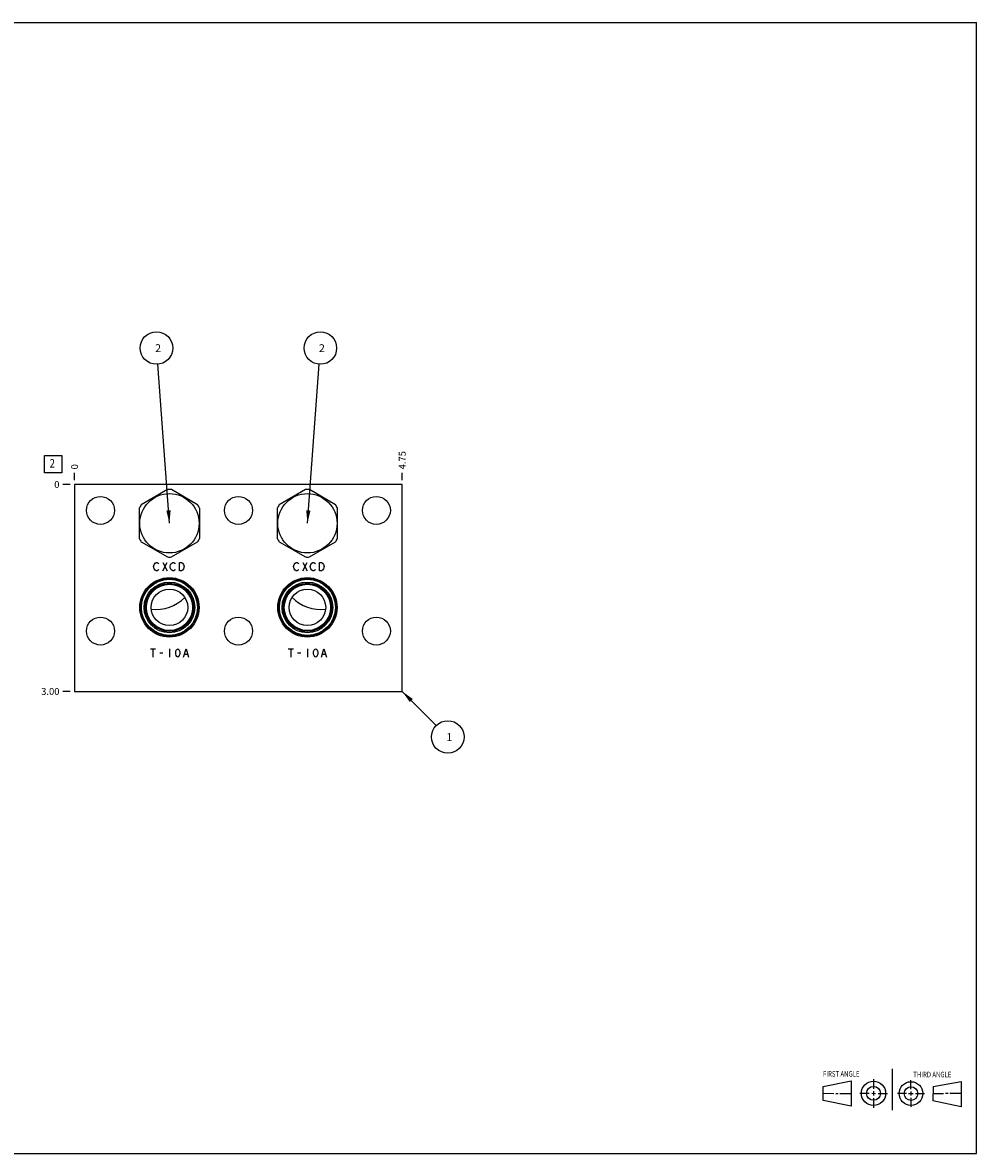
# Model space of a CAD drawing. Units: inches. Extents: x 0.3 to 21.7, y 0.3 to 16.7.
# Drawn here: x 7.9 to 21.7, y 0.3 to 16.7 of the extents above; entities that cross this region are included whole.
import ezdxf

# ---------------------------------------------------------------- set-up
doc = ezdxf.new("R2010")
doc.units = ezdxf.units.IN
doc.header["$LTSCALE"] = 1.21
doc.header["$MEASUREMENT"] = 0
doc.layers.get('0').update_dxf_attribs({"linetype": 'CONTINUOUS'})
doc.styles.get("Standard").update_dxf_attribs({"font": 'txt', "width": 0.8})
doc.dimstyles.new('DIMSTYLE_1', dxfattribs={"dimtxt": 0.1, "dimasz": 0.1875, "dimexe": 0.125, "dimexo": 0.0625, "dimgap": 0.025, "dimtad": 0, "dimtih": 1, "dimtoh": 1, "dimzin": 4, "dimdsep": 46, "dimtxsty": 'STANDARD', "dimblk": '_FILLED', "dimblk1": '_FILLED', "dimblk2": '_FILLED', "dimcen": 0.09, "dimadec": 0, "dimazin": 0, "dimtfac": 1, "dimtofl": 0, "dimtmove": 0, "dimatfit": 3, "dimldrblk": '_FILLED', "dimfxl": 1, "dimtolj": 1, "dimtzin": 4, "dimarcsym": 0})
doc.dimstyles.new('DIMSTYLE_2', dxfattribs={"dimtxt": 0.1, "dimasz": 0.1875, "dimexe": 0.125, "dimexo": 0.0625, "dimgap": 0.025, "dimtad": 0, "dimtih": 1, "dimtoh": 1, "dimdec": 0, "dimzin": 4, "dimdsep": 46, "dimtxsty": 'STANDARD', "dimblk": '_FILLED', "dimblk1": '_FILLED', "dimblk2": '_FILLED', "dimcen": 0.09, "dimadec": 0, "dimazin": 0, "dimtfac": 1, "dimtdec": 0, "dimtofl": 0, "dimtmove": 0, "dimatfit": 3, "dimldrblk": '_FILLED', "dimfxl": 1, "dimtolj": 1, "dimtzin": 4, "dimarcsym": 0})
doc.dimstyles.get("Standard").update_dxf_attribs({"dimtxt": 0.1, "dimasz": 0.1875, "dimexe": 0.125, "dimexo": 0.0625, "dimgap": 0.09, "dimtad": 0, "dimtih": 1, "dimtoh": 1, "dimdec": 3, "dimzin": 4, "dimdsep": 46, "dimtxsty": 'STANDARD', "dimblk": '_FILLED', "dimblk1": '_FILLED', "dimblk2": '_FILLED', "dimcen": 0.09, "dimadec": 0, "dimazin": 0, "dimtp": 0.001, "dimtm": 0.001, "dimtfac": 1, "dimtdec": 3, "dimtofl": 0, "dimtmove": 0, "dimatfit": 3, "dimldrblk": '_FILLED', "dimfxl": 1, "dimtolj": 1, "dimtzin": 4, "dimarcsym": 0})

# ---------------------------------------------------------------- blocks, each defined once
blk = doc.blocks.new('SUN_FIRST_THIRD_ANGLE_BL0', base_point=(20.482, 1.229))
at = {"color": 7, "linetype": 'CONTINUOUS'}
for p, q in [((20.48, 1.528), (20.477, 0.929)), ((19.476, 1.272), (19.885, 1.351)), ((19.885, 1.351), (19.883, 0.985)), ((20.208, 1.376), (20.207, 1.238)), ((20.749, 1.234), (20.749, 1.364)), ((21.07, 1.27), (21.479, 1.345)), ((21.479, 1.345), (21.479, 0.978)), ((19.477, 1.066), (19.478, 1.271)), ((19.477, 1.173), (19.633, 1.172)), ((19.66, 1.172), (19.695, 1.172)), ((19.719, 1.171), (19.885, 1.17)), ((20.007, 1.175), (20.144, 1.174)), ((20.183, 1.173), (20.238, 1.172)), ((20.208, 1.202), (20.207, 1.143)), ((20.276, 1.172), (20.408, 1.171)), ((20.688, 1.17), (20.557, 1.17)), ((20.717, 1.17), (20.783, 1.168)), ((20.749, 1.199), (20.749, 1.143)), ((20.818, 1.169), (20.948, 1.169)), ((21.07, 1.27), (21.069, 1.062)), ((21.221, 1.166), (21.071, 1.166)), ((21.288, 1.169), (21.25, 1.169)), ((21.479, 1.169), (21.316, 1.169)), ((19.883, 0.985), (19.477, 1.066)), ((20.209, 1.101), (20.208, 0.963)), ((20.75, 1.106), (20.75, 0.976)), ((21.479, 0.978), (21.069, 1.062))]:
    blk.add_line(p, q, dxfattribs=at)
for centre, radius in [((20.207, 1.172), 0.176), ((20.751, 1.169), 0.172), ((20.207, 1.172), 0.101), ((20.751, 1.169), 0.0985)]:
    blk.add_circle(centre, radius, dxfattribs=at)
at = {"color": 2, "linetype": 'CONTINUOUS', "width": 0.8}
for s, p in [('FIRST ANGLE', (19.475, 1.414)), ('THIRD ANGLE', (20.784, 1.405))]:
    blk.add_text(s, height=0.08, dxfattribs=at).set_placement(p)
blk = doc.blocks.new('*D0')
at = {"color": 2, "linetype": 'CONTINUOUS'}
blk.add_line((13.375, 10.0625), (13.375, 10.17), dxfattribs=at)
at = {"color": 2, "linetype": 'CONTINUOUS', "insert": (13.325, 10.22), "char_height": 0.1, "width": 0.32, "attachment_point": 1, "rotation": 90, "line_spacing_factor": 0.9}
blk.add_mtext('4.75', dxfattribs=at)
blk = doc.blocks.new('_FILLED')
at = {"color": 0, "linetype": 'BYBLOCK'}
blk.add_solid([(0, 0), (-1, 0.167), (-1, -0.167)], dxfattribs=at)
blk = doc.blocks.new('*D1')
at = {"color": 2, "linetype": 'CONTINUOUS'}
blk.add_line((8.625, 10.0625), (8.625, 10.17), dxfattribs=at)
at = {"color": 2, "linetype": 'CONTINUOUS', "insert": (8.575, 10.22), "char_height": 0.1, "width": 0.08, "attachment_point": 1, "rotation": 90, "line_spacing_factor": 0.9}
blk.add_mtext('0', dxfattribs=at)
blk = doc.blocks.new('*D2')
at = {"color": 2, "linetype": 'CONTINUOUS'}
blk.add_line((8.5625, 7), (8.455, 7), dxfattribs=at)
at = {"color": 2, "linetype": 'CONTINUOUS', "insert": (8.405, 7.05), "char_height": 0.1, "width": 0.32, "attachment_point": 3, "line_spacing_factor": 0.9}
blk.add_mtext('3.00', dxfattribs=at)
blk = doc.blocks.new('*D3')
at = {"color": 2, "linetype": 'CONTINUOUS'}
blk.add_line((8.5625, 10), (8.455, 10), dxfattribs=at)
at = {"color": 2, "linetype": 'CONTINUOUS', "insert": (8.405, 10.05), "char_height": 0.1, "width": 0.08, "attachment_point": 3, "line_spacing_factor": 0.9}
blk.add_mtext('0', dxfattribs=at)
blk = doc.blocks.new('SUN_FACENUMBER_BL1', base_point=(8.315, 10.296))
at = {"color": 2, "linetype": 'CONTINUOUS'}
for p, q in [((8.19, 10.421), (8.44, 10.421)), ((8.19, 10.171), (8.19, 10.421)), ((8.44, 10.421), (8.44, 10.171)), ((8.44, 10.171), (8.19, 10.171))]:
    blk.add_line(p, q, dxfattribs=at)
at = {"color": 2, "linetype": 'CONTINUOUS', "width": 0.8}
blk.add_text('2', height=0.125, dxfattribs=at).set_placement((8.263, 10.246))
blk = doc.blocks.new('SUN_NBOMBALLOON_BL2', base_point=(9.812, 11.98))
at = {"color": 2, "linetype": 'CONTINUOUS'}
blk.add_circle((9.812, 11.98), 0.236, dxfattribs=at)
at = {"color": 2, "linetype": 'CONTINUOUS', "insert": (9.791, 12.035), "char_height": 0.115, "width": 0.092, "attachment_point": 1, "line_spacing_factor": 0.9}
blk.add_mtext('2', dxfattribs=at)
blk = doc.blocks.new('SUN_NBOMBALLOON_BL3', base_point=(12.188, 11.98))
at = {"color": 2, "linetype": 'CONTINUOUS'}
blk.add_circle((12.188, 11.98), 0.236, dxfattribs=at)
at = {"color": 2, "linetype": 'CONTINUOUS', "insert": (12.166, 12.035), "char_height": 0.115, "width": 0.092, "attachment_point": 1, "line_spacing_factor": 0.9}
blk.add_mtext('2', dxfattribs=at)
blk = doc.blocks.new('SUN_NBOMBALLOON_BL4', base_point=(14.035, 6.34))
at = {"color": 2, "linetype": 'CONTINUOUS'}
blk.add_circle((14.035, 6.34), 0.236, dxfattribs=at)
at = {"color": 2, "linetype": 'CONTINUOUS', "insert": (14.014, 6.395), "char_height": 0.115, "width": 0.092, "attachment_point": 1, "line_spacing_factor": 0.9}
blk.add_mtext('1', dxfattribs=at)

msp = doc.modelspace()

# ---------------------------------------------------------------- linework, layer by layer
at = {"color": 7, "linetype": 'CONTINUOUS'}
for p, q in [((0.301, 16.699), (21.699, 16.699)), ((21.699, 0.301), (21.699, 16.699)), ((8.625, 10), (8.625, 7)), ((13.375, 10), (8.625, 10)), ((9.97, 9.926), (9.592, 9.708)), ((10.408, 9.708), (10.03, 9.926)), ((11.97, 9.926), (11.592, 9.708)), ((12.408, 9.708), (12.03, 9.926)), ((13.375, 7), (13.375, 10)), ((9.562, 9.656), (9.562, 9.22)), ((10.438, 9.22), (10.438, 9.656)), ((11.562, 9.656), (11.562, 9.22)), ((12.438, 9.22), (12.438, 9.656)), ((9.592, 9.168), (9.97, 8.95)), ((10.03, 8.95), (10.408, 9.168)), ((11.592, 9.168), (11.97, 8.95)), ((12.03, 8.95), (12.408, 9.168)), ((8.625, 7), (13.375, 7)), ((0.301, 0.301), (21.699, 0.301))]:
    msp.add_line(p, q, dxfattribs=at)
at = {"color": 4, "linetype": 'CONTINUOUS'}
for p, q in [((9.777, 8.84), (9.792, 8.86)), ((9.792, 8.86), (9.807, 8.87)), ((9.807, 8.87), (9.822, 8.87)), ((9.822, 8.87), (9.837, 8.86)), ((9.837, 8.86), (9.845, 8.85)), ((9.905, 8.75), (9.965, 8.87)), ((9.905, 8.87), (9.965, 8.75)), ((10.017, 8.84), (10.032, 8.86)), ((10.032, 8.86), (10.047, 8.87)), ((10.047, 8.87), (10.062, 8.87)), ((10.062, 8.87), (10.077, 8.86)), ((10.077, 8.86), (10.085, 8.85)), ((10.145, 8.75), (10.145, 8.87)), ((10.145, 8.87), (10.175, 8.87)), ((10.175, 8.87), (10.19, 8.86)), ((10.19, 8.86), (10.205, 8.84)), ((11.808, 8.84), (11.823, 8.86)), ((11.823, 8.86), (11.838, 8.87)), ((11.838, 8.87), (11.853, 8.87)), ((11.853, 8.87), (11.868, 8.86)), ((11.868, 8.86), (11.875, 8.85)), ((11.935, 8.75), (11.995, 8.87)), ((11.935, 8.87), (11.995, 8.75)), ((12.048, 8.84), (12.063, 8.86)), ((12.063, 8.86), (12.078, 8.87)), ((12.078, 8.87), (12.093, 8.87)), ((12.093, 8.87), (12.108, 8.86)), ((12.108, 8.86), (12.115, 8.85)), ((12.175, 8.87), (12.205, 8.87)), ((12.175, 8.75), (12.175, 8.87)), ((12.205, 8.87), (12.22, 8.86)), ((12.22, 8.86), (12.235, 8.84)), ((9.77, 8.81), (9.777, 8.84)), ((9.777, 8.78), (9.77, 8.81)), ((9.792, 8.76), (9.777, 8.78)), ((9.807, 8.75), (9.792, 8.76)), ((9.822, 8.75), (9.807, 8.75)), ((9.837, 8.76), (9.822, 8.75)), ((9.845, 8.77), (9.837, 8.76)), ((10.01, 8.81), (10.017, 8.84)), ((10.017, 8.78), (10.01, 8.81)), ((10.032, 8.76), (10.017, 8.78)), ((10.047, 8.75), (10.032, 8.76)), ((10.062, 8.75), (10.047, 8.75)), ((10.077, 8.76), (10.062, 8.75)), ((10.085, 8.77), (10.077, 8.76)), ((10.175, 8.75), (10.145, 8.75)), ((10.19, 8.76), (10.175, 8.75)), ((10.205, 8.78), (10.19, 8.76)), ((10.205, 8.84), (10.212, 8.81)), ((10.212, 8.81), (10.205, 8.78)), ((11.8, 8.81), (11.808, 8.84)), ((11.808, 8.78), (11.8, 8.81)), ((11.823, 8.76), (11.808, 8.78)), ((11.838, 8.75), (11.823, 8.76)), ((11.853, 8.75), (11.838, 8.75)), ((11.868, 8.76), (11.853, 8.75)), ((11.875, 8.77), (11.868, 8.76)), ((12.04, 8.81), (12.048, 8.84)), ((12.048, 8.78), (12.04, 8.81)), ((12.063, 8.76), (12.048, 8.78)), ((12.078, 8.75), (12.063, 8.76)), ((12.093, 8.75), (12.078, 8.75)), ((12.108, 8.76), (12.093, 8.75)), ((12.115, 8.77), (12.108, 8.76)), ((12.205, 8.75), (12.175, 8.75)), ((12.22, 8.76), (12.205, 8.75)), ((12.235, 8.78), (12.22, 8.76)), ((12.235, 8.84), (12.243, 8.81)), ((12.243, 8.81), (12.235, 8.78)), ((9.723, 7.619), (9.798, 7.619)), ((9.76, 7.619), (9.76, 7.499)), ((9.858, 7.559), (9.903, 7.559)), ((10, 7.619), (10, 7.499)), ((10.09, 7.579), (10.098, 7.599)), ((10.09, 7.539), (10.09, 7.579)), ((10.098, 7.599), (10.105, 7.609)), ((10.105, 7.609), (10.12, 7.619)), ((10.12, 7.619), (10.135, 7.609)), ((10.135, 7.609), (10.143, 7.599)), ((10.143, 7.599), (10.15, 7.579)), ((10.15, 7.579), (10.15, 7.539)), ((10.203, 7.499), (10.24, 7.619)), ((10.24, 7.619), (10.278, 7.499)), ((11.723, 7.619), (11.798, 7.619)), ((11.76, 7.619), (11.76, 7.499)), ((11.858, 7.559), (11.903, 7.559)), ((12, 7.619), (12, 7.499)), ((12.09, 7.579), (12.098, 7.599)), ((12.09, 7.539), (12.09, 7.579)), ((12.098, 7.599), (12.105, 7.609)), ((12.105, 7.609), (12.12, 7.619)), ((12.12, 7.619), (12.135, 7.609)), ((12.135, 7.609), (12.143, 7.599)), ((12.143, 7.599), (12.15, 7.579)), ((12.15, 7.579), (12.15, 7.539)), ((12.203, 7.499), (12.24, 7.619)), ((12.24, 7.619), (12.278, 7.499)), ((10.098, 7.519), (10.09, 7.539)), ((10.105, 7.509), (10.098, 7.519)), ((10.12, 7.499), (10.105, 7.509)), ((10.135, 7.509), (10.12, 7.499)), ((10.143, 7.519), (10.135, 7.509)), ((10.15, 7.539), (10.143, 7.519)), ((10.218, 7.539), (10.263, 7.539)), ((12.098, 7.519), (12.09, 7.539)), ((12.105, 7.509), (12.098, 7.519)), ((12.12, 7.499), (12.105, 7.509)), ((12.135, 7.509), (12.12, 7.499)), ((12.143, 7.519), (12.135, 7.509)), ((12.15, 7.539), (12.143, 7.519)), ((12.218, 7.539), (12.263, 7.539))]:
    msp.add_line(p, q, dxfattribs=at)
at = {"color": 7, "linetype": 'CONTINUOUS'}
for centre, radius in [((10, 9.438), 0.43), ((12, 9.438), 0.43), ((9, 9.625), 0.203), ((11, 9.625), 0.203), ((13, 9.625), 0.203), ((10, 8.219), 0.43), ((10, 8.219), 0.417), ((10, 8.219), 0.407), ((10, 8.219), 0.367), ((10, 8.219), 0.35), ((10, 8.219), 0.344), ((10, 8.219), 0.335), ((12, 8.219), 0.43), ((12, 8.219), 0.417), ((12, 8.219), 0.407), ((12, 8.219), 0.367), ((12, 8.219), 0.35), ((12, 8.219), 0.344), ((12, 8.219), 0.335), ((10, 8.219), 0.265), ((12, 8.219), 0.265), ((9, 7.875), 0.203), ((11, 7.875), 0.203), ((13, 7.875), 0.203)]:
    msp.add_circle(centre, radius, dxfattribs=at)
for centre, radius, start, end in [((10, 9.438), 0.489, 86.528, 93.472), ((12, 9.438), 0.489, 86.528, 93.472), ((10, 9.438), 0.489, 146.528, 153.472), ((10, 9.438), 0.489, 26.528, 33.472), ((12, 9.438), 0.489, 146.528, 153.472), ((12, 9.438), 0.489, 26.528, 33.472), ((10, 9.438), 0.489, 206.528, 213.472), ((10, 9.438), 0.489, 326.528, 333.472), ((12, 9.438), 0.489, 206.528, 213.472), ((12, 9.438), 0.489, 326.528, 333.472), ((10, 9.438), 0.489, 266.528, 273.472), ((12, 9.438), 0.489, 266.528, 273.472), ((9.813, 8.75), 0.562, 262.1776, 316.6207), ((12.187, 8.75), 0.562, 223.3793, 277.8224)]:
    msp.add_arc(centre, radius, start, end, dxfattribs=at)

# ---------------------------------------------------------------- block references
at = {"color": 2, "linetype": 'CONTINUOUS'}
for name, p in [('SUN_NBOMBALLOON_BL2', (9.812, 11.98)), ('SUN_NBOMBALLOON_BL3', (12.188, 11.98)), ('SUN_FACENUMBER_BL1', (8.315, 10.296)), ('SUN_NBOMBALLOON_BL4', (14.035, 6.34)), ('SUN_FIRST_THIRD_ANGLE_BL0', (20.482, 1.229))]:
    msp.add_blockref(name, p, dxfattribs=at)

# ---------------------------------------------------------------- dimensions: what is measured, and where the dimension line sits
for feature_location, offset, dtype, dimstyle, picture, middle in [((13.375, 10.062), (0, 0.107), 1, 'DIMSTYLE_1', '*D0', (13.375, 10.382)), ((8.625, 10.0625), (0, 0.1075), 1, 'DIMSTYLE_2', '*D1', (8.625000031, 10.259999756)), ((8.5625, 10), (-0.1075, 0), 0, 'DIMSTYLE_2', '*D3', (8.364999817, 10.000000122)), ((8.562, 7), (-0.107, 0), 0, 'DIMSTYLE_1', '*D2', (8.245, 7))]:
    dim = msp.add_ordinate_dim(feature_location=feature_location, offset=offset, dtype=dtype, origin=(8.625, 10), dimstyle=dimstyle, dxfattribs=at)
    dim.commit()
    dim.dimension.update_dxf_attribs({"geometry": picture, "text_midpoint": middle})

# ---------------------------------------------------------------- leaders
for points in [[(10, 9.438), (9.83, 11.745)], [(12, 9.438), (12.17, 11.745)], [(13.375, 7), (13.868, 6.507)]]:
    msp.add_leader(points, dimstyle='STANDARD', override={"dimtad": 0}, dxfattribs=at)

doc.saveas('drawing.dxf')
